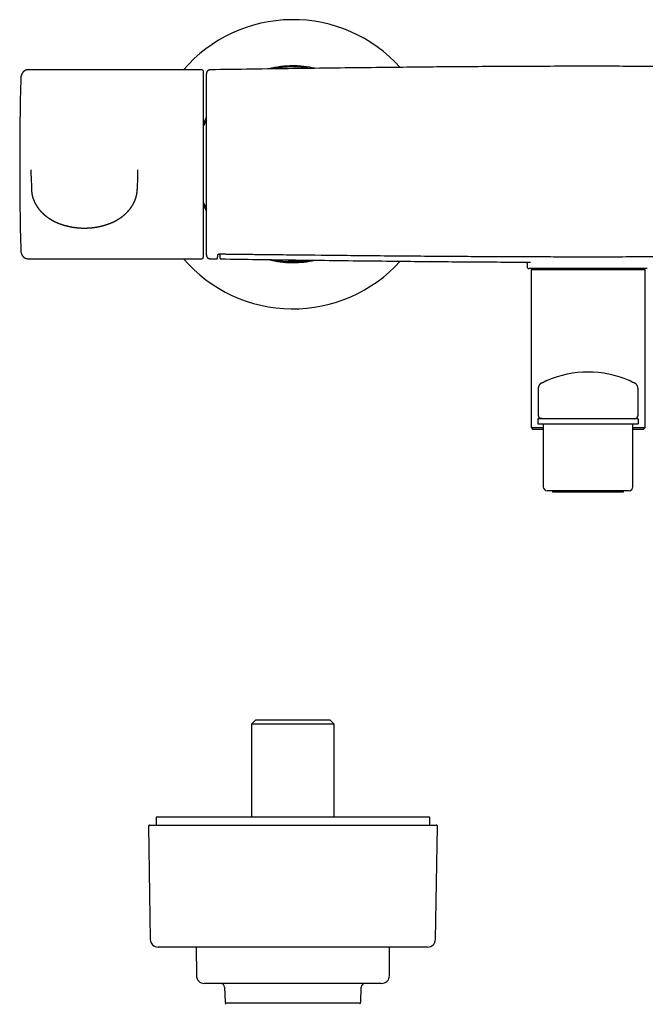
# Model space of a CAD drawing. Units: millimetres. Extents: x 8 to 1138, y 12 to 535.
# Drawn here: x 438 to 597, y 285 to 535 of the extents above; entities that cross this region are included whole.
import ezdxf

# ---------------------------------------------------------------- set-up
doc = ezdxf.new("R2010")
doc.units = ezdxf.units.MM

msp = doc.modelspace()

# ---------------------------------------------------------------- linework, layer by layer
at = {"color": 7, "linetype": 'Continuous', "lineweight": 30}
for p, q in [((504.72, 522.96), (504.38, 522.92)), ((507.89, 523.11), (507.84, 523.11)), ((484.31, 522.12), (440.31, 522.12)), ((484.61, 521.82), (484.61, 474.42)), ((440.88, 494.66), (440.95, 492.14)), ((467.9, 492.14), (467.97, 494.66)), ((440.95, 492.14), (440.95, 492.14)), ((467.9, 492.14), (467.9, 492.14)), ((440.31, 474.12), (484.31, 474.12)), ((486.4, 474.13), (486.4, 474.13)), ((486.4, 474.11), (488.07, 474.08)), ((488.08, 474.11), (488.08, 474.11)), ((489.14, 474.07), (489.14, 474.07)), ((502.7, 473.58), (503.38, 473.47)), ((566.92, 472.69), (566.92, 472.12)), ((597.42, 471.62), (567.42, 471.62)), ((568.12, 471.52), (567.92, 471.32)), ((567.92, 471.32), (567.92, 431.22)), ((596.92, 471.32), (567.92, 471.32)), ((568.12, 471.52), (596.72, 471.52)), ((596.92, 471.32), (596.72, 471.52)), ((596.92, 431.22), (596.92, 471.32)), ((569.77, 441.24), (569.77, 434.22)), ((569.77, 441.24), (569.77, 441.24)), ((595.07, 441.24), (595.06, 441.24)), ((595.07, 441.24), (595.07, 434.22)), ((569.67, 433.47), (569.67, 432.17)), ((595.17, 433.47), (569.67, 433.47)), ((569.77, 434.22), (569.79, 434.22)), ((570.33, 433.54), (570.37, 433.53)), ((570.62, 433.49), (570.62, 433.47)), ((570.62, 433.49), (570.62, 433.47)), ((594.22, 433.47), (594.22, 433.49)), ((594.22, 433.47), (594.22, 433.49)), ((594.5, 433.53), (594.46, 433.53)), ((595.17, 433.47), (595.17, 432.17)), ((567.92, 431.22), (568.42, 430.72)), ((567.92, 431.22), (571.02, 431.22)), ((571.02, 430.72), (568.42, 430.72)), ((569.67, 432.17), (595.17, 432.17)), ((571.02, 432.17), (571.02, 416.17)), ((593.82, 416.17), (593.82, 432.17)), ((593.82, 431.22), (596.92, 431.22)), ((596.42, 430.72), (593.82, 430.72)), ((596.42, 430.72), (596.92, 431.22)), ((592.82, 415.17), (572.02, 415.17)), ((573.42, 415.17), (573.42, 414.92)), ((573.42, 414.92), (591.42, 414.92)), ((591.42, 414.92), (591.42, 415.17)), ((497.92, 356.87), (496.92, 355.87)), ((496.92, 355.87), (496.92, 332.2)), ((517.92, 355.87), (496.92, 355.87)), ((516.92, 356.87), (497.92, 356.87)), ((517.92, 355.87), (516.92, 356.87)), ((517.92, 332.2), (517.92, 355.87)), ((472.67, 332.2), (472.67, 330.2)), ((542.17, 332.2), (472.67, 332.2)), ((542.17, 330.2), (542.17, 332.2)), ((470.68, 329.9), (471.18, 301.17)), ((470.98, 330.2), (543.85, 330.2)), ((543.65, 301.17), (544.15, 329.9)), ((541.65, 299.2), (473.18, 299.2)), ((482.84, 299.2), (482.9, 291.96)), ((531.94, 291.96), (532, 299.2)), ((529.94, 289.97), (484.9, 289.97)), ((490.06, 289.01), (490.19, 285.26)), ((524.64, 285.26), (524.77, 289.01)), ((524.34, 284.97), (490.49, 284.97))]:
    msp.add_line(p, q, dxfattribs=at)
for centre, radius, start, end in [((507.42, 498.12), 36.74, 42.095, 139.2082), ((507.42, 498.12), 25, 77.1416, 104.3751), ((507.42, 498.12), 25, 90, 104.3174), ((507.42, 498.12), 25, 77.1869, 90), ((484.31, 521.82), 0.3, 0, 90), ((507.42, 498.12), 24.74, 79.8775, 101.6097), ((1337.99, 498.12), 900, 178.63125, 181.36875), ((507.42, 498.12), 25, 151.6503, 155.8055), ((507.42, 498.12), 25, 151.6678, 155.8277), ((507.42, 498.12), 24.74, 152.7807, 157.1731), ((507.42, 498.12), 24.74, 202.8269, 207.2248), ((507.42, 498.12), 25, 204.1723, 208.3342), ((507.42, 498.12), 25, 204.1945, 208.349), ((507.42, 498.12), 36.74, 220.7918, 317.906), ((484.31, 474.42), 0.3, 270, 0), ((507.42, 498.12), 25, 255.6379, 270), ((507.42, 498.12), 25, 255.6756, 282.8268), ((507.42, 498.12), 24.74, 258.3806, 280.0994), ((507.42, 498.12), 25, 270, 282.849), ((507.42, 498.12), 24.53, 275.3059, 276.717), ((567.42, 472.12), 0.5, 180, 270), ((582.42, 418.92), 26.4, 66.7803, 113.2209), ((570.47, 434.22), 0.7, 180, 253.7963), ((594.37, 434.22), 0.7, 286.2779, 0), ((572.02, 416.17), 1, 180, 270), ((592.82, 416.17), 1, 270, 0), ((470.98, 329.9), 0.3, 90, 181), ((543.85, 329.9), 0.3, 359, 90), ((473.18, 301.2), 2, 181, 270), ((541.65, 301.2), 2, 270, 359), ((484.9, 291.97), 2, 180.5, 270), ((529.94, 291.97), 2, 270, 359.5), ((489.06, 288.97), 1, 2, 90), ((525.77, 288.97), 1, 90, 178), ((490.49, 285.27), 0.3, 182, 270), ((524.34, 285.27), 0.3, 270, 358), ((490.54, 284.67), 0.3, 90, 179.7), ((524.29, 284.67), 0.3, 0.3, 90)]:
    msp.add_arc(centre, radius, start, end, dxfattribs=at)
for points, knots in [([(678.43, 522.13), (675.44, 522.17), (669.47, 522.26), (660.51, 522.38), (651.55, 522.5), (642.59, 522.61), (633.63, 522.71), (625.3, 522.8), (617.62, 522.86), (610.58, 522.92), (603.54, 522.96), (596.5, 522.99), (589.46, 523.01), (582.2, 523.02), (574.74, 523.01), (567.06, 522.99), (559.37, 522.95), (551.69, 522.9), (544.01, 522.84), (536.33, 522.76), (527.69, 522.67), (518.09, 522.56), (507.53, 522.42), (496.97, 522.28), (489.92, 522.18), (486.4, 522.13)], [0, 0, 0, 0, 0.046669, 0.093337, 0.140006, 0.186673, 0.233341, 0.280007, 0.316674, 0.35334, 0.390005, 0.42667, 0.463335, 0.5, 0.539998, 0.579996, 0.619995, 0.659993, 0.699993, 0.739992, 0.779993, 0.834994, 0.889995, 0.944998, 1, 1, 1, 1]), ([(440.31, 522.12), (440.26, 522.12), (440.16, 522.12), (440.01, 522.11), (439.88, 522.1), (439.75, 522.08), (439.64, 522.06), (439.54, 522.03), (439.44, 521.99), (439.37, 521.96), (439.3, 521.92), (439.24, 521.89), (439.19, 521.86), (439.15, 521.83), (439.12, 521.8), (439.09, 521.78), (439.05, 521.76), (439.01, 521.72), (438.95, 521.67), (438.9, 521.61), (438.85, 521.56), (438.81, 521.51), (438.76, 521.45), (438.71, 521.38), (438.66, 521.3), (438.6, 521.21), (438.55, 521.1), (438.49, 520.99), (438.44, 520.85), (438.39, 520.71), (438.34, 520.55), (438.31, 520.38), (438.28, 520.2), (438.26, 520.02), (438.25, 519.82), (438.25, 519.69), (438.24, 519.62)], [0, 0, 0, 0, 0.0422187, 0.0816718, 0.1183622, 0.1523453, 0.1836938, 0.2124659, 0.2386885, 0.2623549, 0.2834314, 0.3018671, 0.3166399, 0.3290142, 0.3399723, 0.3508987, 0.3618007, 0.3726776, 0.398206, 0.423564, 0.4380589, 0.4548791, 0.4747425, 0.4976999, 0.5237929, 0.5530459, 0.5854556, 0.620981, 0.6595349, 0.7009803, 0.7451332, 0.7917771, 0.8406918, 0.8917005, 0.9447434, 1, 1, 1, 1]), ([(486.4, 522.13), (486.37, 522.13), (486.3, 522.13), (486.2, 522.11), (486.11, 522.09), (486.03, 522.05), (485.95, 522.02), (485.88, 521.98), (485.82, 521.94), (485.77, 521.89), (485.72, 521.85), (485.67, 521.8), (485.63, 521.74), (485.58, 521.68), (485.54, 521.61), (485.5, 521.53), (485.47, 521.46), (485.45, 521.4), (485.44, 521.36), (485.44, 521.34), (485.44, 521.33), (485.44, 521.33), (485.44, 521.32), (485.43, 521.31), (485.43, 521.3), (485.43, 521.28), (485.43, 521.27), (485.43, 521.25), (485.42, 521.23), (485.42, 521.21), (485.42, 521.18), (485.42, 521.16), (485.42, 521.14), (485.42, 521.12), (485.42, 521.12)], [0, 0, 0, 0, 0.048709, 0.095696, 0.140461, 0.182571, 0.221665, 0.257453, 0.295735, 0.328698, 0.358723, 0.389336, 0.420499, 0.460109, 0.500308, 0.540546, 0.577833, 0.611603, 0.627196, 0.634674, 0.638335, 0.64017, 0.642249, 0.647849, 0.660965, 0.680294, 0.702839, 0.730478, 0.763222, 0.809249, 0.862603, 0.923256, 0.991182, 1, 1, 1, 1]), ([(485.42, 475.12), (485.42, 475.12), (485.42, 475.13), (485.42, 475.15), (485.42, 475.2), (485.42, 475.25), (485.42, 475.32), (485.42, 475.4), (485.42, 475.49), (485.42, 475.59), (485.42, 475.71), (485.42, 475.85), (485.42, 475.99), (485.42, 476.15), (485.42, 476.32), (485.42, 476.5), (485.42, 476.7), (485.42, 476.9), (485.42, 477.12), (485.42, 477.35), (485.42, 477.59), (485.42, 477.85), (485.42, 478.12), (485.42, 478.4), (485.42, 478.68), (485.42, 478.99), (485.42, 479.3), (485.42, 479.62), (485.42, 479.95), (485.42, 480.3), (485.42, 480.65), (485.42, 481.01), (485.42, 481.4), (485.42, 481.81), (485.42, 482.24), (485.42, 482.69), (485.42, 483.15), (485.42, 483.6), (485.42, 484.05), (485.42, 484.49), (485.42, 484.94), (485.42, 485.39), (485.42, 485.86), (485.42, 486.32), (485.42, 486.79), (485.42, 487.27), (485.42, 487.75), (485.42, 488.24), (485.42, 488.75), (485.42, 489.25), (485.42, 489.77), (485.42, 490.28), (485.42, 490.81), (485.42, 491.33), (485.42, 491.86), (485.42, 492.4), (485.42, 492.93), (485.42, 493.47), (485.42, 494.01), (485.42, 494.56), (485.42, 495.12), (485.42, 495.71), (485.42, 496.31), (485.42, 496.92), (485.42, 497.53), (485.42, 498.12), (485.42, 498.69), (485.42, 499.24), (485.42, 499.79), (485.42, 500.34), (485.42, 500.89), (485.42, 501.43), (485.42, 501.96), (485.42, 502.49), (485.42, 503.03), (485.42, 503.56), (485.42, 504.1), (485.42, 504.63), (485.42, 505.16), (485.42, 505.68), (485.42, 506.2), (485.42, 506.72), (485.42, 507.23), (485.42, 507.73), (485.42, 508.23), (485.42, 508.73), (485.42, 509.21), (485.42, 509.7), (485.42, 510.19), (485.42, 510.68), (485.42, 511.19), (485.42, 511.69), (485.42, 512.17), (485.42, 512.64), (485.42, 513.07), (485.42, 513.49), (485.42, 513.89), (485.42, 514.29), (485.42, 514.67), (485.42, 515.05), (485.42, 515.41), (485.42, 515.76), (485.42, 516.1), (485.42, 516.44), (485.42, 516.77), (485.42, 517.09), (485.42, 517.39), (485.42, 517.69), (485.42, 517.97), (485.42, 518.25), (485.42, 518.51), (485.42, 518.76), (485.42, 519), (485.42, 519.23), (485.42, 519.44), (485.42, 519.64), (485.42, 519.84), (485.42, 520.03), (485.42, 520.21), (485.42, 520.37), (485.42, 520.52), (485.42, 520.65), (485.42, 520.77), (485.42, 520.87), (485.42, 520.96), (485.42, 521.02), (485.42, 521.07), (485.42, 521.11), (485.42, 521.12), (485.42, 521.12)], [0, 0, 0, 0, 0.004722, 0.01276, 0.020806, 0.028396, 0.035983, 0.043566, 0.051138, 0.058695, 0.066475, 0.074251, 0.082024, 0.089795, 0.097564, 0.105192, 0.11282, 0.120446, 0.128071, 0.135852, 0.143632, 0.151412, 0.159191, 0.16697, 0.174749, 0.182528, 0.190306, 0.198085, 0.205864, 0.213643, 0.221423, 0.229203, 0.236984, 0.245544, 0.254106, 0.262671, 0.271239, 0.27981, 0.287587, 0.295361, 0.303133, 0.310903, 0.318673, 0.326303, 0.333933, 0.341562, 0.349191, 0.356976, 0.36476, 0.372544, 0.380328, 0.388112, 0.395895, 0.403678, 0.411461, 0.419243, 0.427025, 0.434807, 0.442588, 0.450369, 0.45815, 0.466709, 0.475269, 0.48383, 0.492392, 0.500957, 0.508727, 0.516495, 0.524261, 0.532028, 0.539794, 0.547421, 0.555048, 0.562676, 0.570303, 0.578087, 0.585871, 0.593655, 0.60144, 0.609224, 0.617009, 0.624793, 0.632576, 0.640359, 0.648142, 0.655924, 0.663705, 0.671485, 0.679265, 0.687822, 0.696378, 0.704934, 0.713491, 0.722048, 0.729811, 0.737573, 0.745336, 0.753099, 0.760863, 0.768489, 0.776116, 0.783744, 0.791373, 0.799158, 0.806945, 0.814731, 0.822519, 0.830306, 0.838094, 0.845881, 0.853668, 0.861454, 0.86924, 0.877024, 0.884807, 0.892589, 0.90037, 0.908927, 0.917483, 0.926039, 0.934593, 0.943147, 0.95183, 0.960499, 0.969162, 0.977824, 0.986491, 0.99331, 1, 1, 1, 1]), ([(485.14, 509.46), (485.14, 509.46), (485.12, 509.41), (485.08, 509.33), (485.04, 509.25), (485.02, 509.22)], [0, 0, 0, 0, 0.006973, 0.596589, 1, 1, 1, 1]), ([(440.79, 496.73), (440.79, 496.73), (440.79, 496.73), (440.79, 496.73), (440.79, 496.73), (440.79, 496.72), (440.8, 496.72), (440.8, 496.71), (440.8, 496.7), (440.8, 496.7), (440.8, 496.69), (440.8, 496.68), (440.8, 496.68), (440.8, 496.67), (440.8, 496.65), (440.8, 496.65), (440.8, 496.64), (440.8, 496.63), (440.8, 496.62), (440.8, 496.61), (440.8, 496.59), (440.81, 496.58), (440.81, 496.56), (440.81, 496.55), (440.81, 496.54), (440.81, 496.53), (440.81, 496.51), (440.81, 496.5), (440.81, 496.48), (440.81, 496.46), (440.81, 496.45), (440.81, 496.43), (440.81, 496.41), (440.82, 496.4), (440.82, 496.38), (440.82, 496.35), (440.82, 496.31), (440.82, 496.27), (440.82, 496.22), (440.83, 496.18), (440.83, 496.13), (440.83, 496.07), (440.83, 496.02), (440.83, 495.97), (440.84, 495.92), (440.84, 495.87), (440.84, 495.83), (440.84, 495.8), (440.84, 495.77), (440.84, 495.75), (440.84, 495.73), (440.84, 495.71), (440.84, 495.69), (440.85, 495.67), (440.85, 495.65), (440.85, 495.62), (440.85, 495.59), (440.85, 495.55), (440.85, 495.5), (440.85, 495.45), (440.85, 495.39), (440.86, 495.32), (440.86, 495.23), (440.86, 495.14), (440.87, 495.03), (440.87, 494.92), (440.87, 494.79), (440.87, 494.7), (440.88, 494.66)], [0, 0, 0, 0, 0.002137, 0.020391, 0.037526, 0.054817, 0.070333, 0.083984, 0.096773, 0.103277, 0.110616, 0.119471, 0.129844, 0.141725, 0.153261, 0.163135, 0.171343, 0.17872, 0.187614, 0.198167, 0.210216, 0.223207, 0.233903, 0.242299, 0.249977, 0.258891, 0.269587, 0.281995, 0.294074, 0.304895, 0.314455, 0.322755, 0.332534, 0.343135, 0.355061, 0.368313, 0.389484, 0.412306, 0.436432, 0.460702, 0.484172, 0.508188, 0.531298, 0.553499, 0.574741, 0.593922, 0.610589, 0.621921, 0.631702, 0.639933, 0.646612, 0.652144, 0.659157, 0.666677, 0.675619, 0.685984, 0.697972, 0.711941, 0.727904, 0.745864, 0.765824, 0.791093, 0.818991, 0.849556, 0.882841, 0.918912, 0.957919, 1, 1, 1, 1]), ([(467.97, 494.66), (467.97, 494.7), (467.98, 494.79), (467.98, 494.91), (467.98, 495.02), (467.98, 495.13), (467.99, 495.22), (467.99, 495.3), (467.99, 495.38), (467.99, 495.45), (468, 495.52), (468, 495.57), (468, 495.62), (468, 495.65), (468, 495.68), (468, 495.71), (468, 495.72), (468, 495.74), (468.01, 495.77), (468.01, 495.79), (468.01, 495.82), (468.01, 495.86), (468.01, 495.9), (468.01, 495.95), (468.01, 496), (468.02, 496.04), (468.02, 496.09), (468.02, 496.14), (468.02, 496.19), (468.02, 496.24), (468.03, 496.28), (468.03, 496.32), (468.03, 496.36), (468.03, 496.39), (468.03, 496.41), (468.03, 496.43), (468.03, 496.45), (468.04, 496.47), (468.04, 496.5), (468.04, 496.52), (468.04, 496.53), (468.04, 496.55), (468.04, 496.56), (468.04, 496.57), (468.04, 496.58), (468.04, 496.6), (468.04, 496.61), (468.05, 496.62), (468.05, 496.63), (468.05, 496.64), (468.05, 496.65), (468.05, 496.66), (468.05, 496.67), (468.05, 496.68), (468.05, 496.69), (468.05, 496.7), (468.05, 496.7), (468.05, 496.71), (468.05, 496.71), (468.05, 496.72), (468.05, 496.73), (468.05, 496.73), (468.05, 496.73), (468.05, 496.73), (468.05, 496.73)], [0, 0, 0, 0, 0.040855, 0.078816, 0.114008, 0.146571, 0.17657, 0.204053, 0.229061, 0.255121, 0.277836, 0.297216, 0.31327, 0.326535, 0.337421, 0.345637, 0.351752, 0.358375, 0.366734, 0.376828, 0.388657, 0.402222, 0.419149, 0.438073, 0.458008, 0.478704, 0.500161, 0.522787, 0.546196, 0.570334, 0.593821, 0.616032, 0.636353, 0.654031, 0.665844, 0.676444, 0.689081, 0.704537, 0.718657, 0.732992, 0.744911, 0.75437, 0.761238, 0.769829, 0.780376, 0.792877, 0.805625, 0.81642, 0.824804, 0.832395, 0.841612, 0.852573, 0.86496, 0.879126, 0.890703, 0.899805, 0.908404, 0.917239, 0.926469, 0.936571, 0.953458, 0.972094, 0.992411, 1, 1, 1, 1]), ([(440.95, 492.14), (440.95, 492.12), (440.95, 492.08), (440.95, 492.02), (440.95, 491.98), (440.96, 491.95), (440.96, 491.92), (440.96, 491.9), (440.96, 491.85), (440.96, 491.79), (440.97, 491.71), (440.97, 491.65), (440.97, 491.6), (440.98, 491.56), (440.98, 491.51), (440.98, 491.47), (440.99, 491.41), (440.99, 491.35), (441, 491.28), (441.01, 491.22), (441.01, 491.16), (441.02, 491.09), (441.03, 491.03), (441.04, 490.96), (441.05, 490.84), (441.08, 490.67), (441.12, 490.44), (441.17, 490.21), (441.22, 489.98), (441.28, 489.76), (441.35, 489.55), (441.4, 489.38), (441.45, 489.26), (441.47, 489.19), (441.5, 489.12), (441.52, 489.06), (441.54, 489.01), (441.56, 488.96), (441.58, 488.91), (441.62, 488.83), (441.66, 488.72), (441.72, 488.59), (441.78, 488.47), (441.84, 488.35), (441.9, 488.23), (441.96, 488.11), (442.02, 488), (442.06, 487.93), (442.1, 487.87), (442.13, 487.81), (442.16, 487.76), (442.19, 487.71), (442.22, 487.66), (442.24, 487.62), (442.27, 487.57), (442.31, 487.52), (442.34, 487.46), (442.38, 487.41), (442.42, 487.35), (442.46, 487.29), (442.49, 487.24), (442.53, 487.18), (442.56, 487.14), (442.59, 487.09), (442.62, 487.05), (442.65, 487.01), (442.69, 486.96), (442.73, 486.9), (442.78, 486.85), (442.81, 486.8), (442.84, 486.76), (442.87, 486.73), (442.89, 486.7), (442.92, 486.66), (442.95, 486.62), (443.01, 486.56), (443.08, 486.47), (443.15, 486.38), (443.21, 486.31), (443.26, 486.26), (443.3, 486.21), (443.35, 486.16), (443.4, 486.1), (443.46, 486.04), (443.51, 485.99), (443.55, 485.94), (443.59, 485.91), (443.62, 485.87), (443.65, 485.84), (443.68, 485.82), (443.7, 485.79), (443.73, 485.77), (443.75, 485.74), (443.79, 485.71), (443.82, 485.68), (443.86, 485.64), (443.9, 485.61), (443.94, 485.56), (443.99, 485.52), (444.04, 485.47), (444.08, 485.44), (444.12, 485.41), (444.15, 485.38), (444.19, 485.34), (444.23, 485.31), (444.28, 485.26), (444.33, 485.22), (444.39, 485.17), (444.44, 485.13), (444.49, 485.09), (444.52, 485.06), (444.55, 485.04), (444.57, 485.02), (444.6, 485), (444.63, 484.97), (444.68, 484.94), (444.72, 484.9), (444.77, 484.86), (444.83, 484.82), (444.88, 484.78), (444.93, 484.74), (444.97, 484.72), (445, 484.69), (445.04, 484.67), (445.08, 484.64), (445.14, 484.6), (445.2, 484.55), (445.26, 484.51), (445.33, 484.47), (445.38, 484.43), (445.44, 484.39), (445.49, 484.36), (445.54, 484.33), (445.59, 484.29), (445.64, 484.26), (445.71, 484.22), (445.77, 484.18), (445.84, 484.13), (445.92, 484.09), (445.99, 484.05), (446.06, 484.01), (446.13, 483.96), (446.2, 483.93), (446.26, 483.89), (446.32, 483.86), (446.38, 483.82), (446.45, 483.79), (446.52, 483.75), (446.6, 483.71), (446.69, 483.66), (446.81, 483.6), (446.95, 483.53), (447.07, 483.47), (447.17, 483.43), (447.23, 483.4), (447.29, 483.37), (447.33, 483.35), (447.37, 483.34), (447.39, 483.33), (447.41, 483.32), (447.43, 483.31), (447.45, 483.3), (447.48, 483.29), (447.52, 483.27), (447.56, 483.25), (447.62, 483.23), (447.68, 483.2), (447.79, 483.16), (447.94, 483.1), (448.12, 483.03), (448.26, 482.97), (448.37, 482.93), (448.49, 482.89), (448.62, 482.85), (448.76, 482.8), (448.91, 482.75), (449.06, 482.7), (449.22, 482.65), (449.4, 482.6), (449.58, 482.55), (449.76, 482.5), (449.94, 482.46), (450.1, 482.42), (450.27, 482.38), (450.43, 482.34), (450.61, 482.3), (450.8, 482.26), (450.99, 482.23), (451.17, 482.19), (451.31, 482.17), (451.42, 482.15), (451.49, 482.14), (451.56, 482.13), (451.61, 482.12), (451.66, 482.11), (451.7, 482.11), (451.73, 482.1), (451.75, 482.1), (451.78, 482.1), (451.82, 482.09), (451.88, 482.08), (451.96, 482.07), (452.05, 482.06), (452.16, 482.05), (452.29, 482.03), (452.42, 482.02), (452.55, 482), (452.71, 481.99), (452.89, 481.97), (453.1, 481.96), (453.32, 481.94), (453.55, 481.93), (453.79, 481.92), (454.04, 481.92), (454.29, 481.91), (454.52, 481.91), (454.75, 481.91), (454.98, 481.92), (455.22, 481.93), (455.44, 481.94), (455.63, 481.95), (455.8, 481.96), (455.96, 481.97), (456.11, 481.99), (456.25, 482), (456.38, 482.01), (456.51, 482.03), (456.63, 482.04), (456.73, 482.05), (456.81, 482.06), (456.88, 482.07), (456.93, 482.08), (456.97, 482.08), (457, 482.09), (457.02, 482.09), (457.03, 482.09), (457.05, 482.09), (457.07, 482.1), (457.1, 482.1), (457.14, 482.11), (457.21, 482.12), (457.3, 482.13), (457.42, 482.15), (457.56, 482.17), (457.71, 482.2), (457.87, 482.23), (458.03, 482.26), (458.2, 482.29), (458.36, 482.33), (458.53, 482.36), (458.7, 482.4), (458.87, 482.45), (459.04, 482.49), (459.2, 482.53), (459.35, 482.57), (459.52, 482.62), (459.71, 482.68), (459.94, 482.75), (460.17, 482.83), (460.38, 482.9), (460.55, 482.96), (460.68, 483.01), (460.82, 483.06), (460.94, 483.11), (461.05, 483.15), (461.15, 483.19), (461.23, 483.23), (461.29, 483.26), (461.35, 483.28), (461.4, 483.3), (461.45, 483.32), (461.49, 483.34), (461.53, 483.36), (461.59, 483.39), (461.65, 483.41), (461.72, 483.45), (461.8, 483.49), (461.89, 483.53), (461.99, 483.58), (462.1, 483.63), (462.21, 483.69), (462.3, 483.73), (462.36, 483.77), (462.41, 483.8), (462.45, 483.82), (462.47, 483.83), (462.5, 483.84), (462.52, 483.85), (462.55, 483.87), (462.59, 483.89), (462.63, 483.91), (462.69, 483.95), (462.76, 483.99), (462.84, 484.04), (462.92, 484.08), (462.99, 484.13), (463.06, 484.17), (463.12, 484.21), (463.17, 484.24), (463.21, 484.26), (463.24, 484.28), (463.26, 484.3), (463.28, 484.31), (463.3, 484.32), (463.34, 484.35), (463.39, 484.38), (463.44, 484.41), (463.49, 484.45), (463.54, 484.48), (463.58, 484.51), (463.62, 484.54), (463.67, 484.57), (463.7, 484.59), (463.73, 484.61), (463.77, 484.64), (463.8, 484.66), (463.83, 484.69), (463.88, 484.72), (463.94, 484.76), (463.99, 484.8), (464.05, 484.85), (464.1, 484.89), (464.15, 484.93), (464.21, 484.97), (464.27, 485.02), (464.33, 485.07), (464.4, 485.12), (464.48, 485.19), (464.57, 485.27), (464.66, 485.35), (464.75, 485.43), (464.84, 485.51), (464.93, 485.59), (465.01, 485.66), (465.07, 485.72), (465.13, 485.78), (465.19, 485.84), (465.26, 485.91), (465.32, 485.97), (465.37, 486.03), (465.41, 486.06), (465.43, 486.09), (465.45, 486.11), (465.47, 486.13), (465.49, 486.15), (465.52, 486.18), (465.55, 486.22), (465.58, 486.26), (465.62, 486.3), (465.65, 486.34), (465.68, 486.37), (465.71, 486.4), (465.74, 486.44), (465.79, 486.49), (465.85, 486.56), (465.91, 486.64), (465.97, 486.71), (466.03, 486.79), (466.08, 486.86), (466.12, 486.92), (466.17, 486.97), (466.21, 487.03), (466.26, 487.1), (466.3, 487.17), (466.35, 487.23), (466.39, 487.28), (466.41, 487.33), (466.44, 487.36), (466.45, 487.39), (466.47, 487.41), (466.49, 487.44), (466.51, 487.47), (466.54, 487.52), (466.58, 487.58), (466.61, 487.64), (466.65, 487.69), (466.68, 487.75), (466.71, 487.8), (466.74, 487.85), (466.77, 487.9), (466.79, 487.94), (466.82, 487.99), (466.85, 488.05), (466.88, 488.1), (466.91, 488.15), (466.94, 488.2), (466.96, 488.25), (466.98, 488.3), (467.01, 488.36), (467.05, 488.42), (467.08, 488.5), (467.11, 488.57), (467.15, 488.64), (467.17, 488.69), (467.19, 488.75), (467.22, 488.8), (467.24, 488.86), (467.27, 488.92), (467.3, 488.99), (467.32, 489.06), (467.35, 489.13), (467.38, 489.2), (467.4, 489.27), (467.43, 489.33), (467.45, 489.39), (467.47, 489.46), (467.49, 489.52), (467.51, 489.59), (467.53, 489.65), (467.55, 489.72), (467.57, 489.78), (467.59, 489.84), (467.6, 489.88), (467.61, 489.92), (467.62, 489.96), (467.63, 490), (467.64, 490.05), (467.65, 490.1), (467.66, 490.14), (467.68, 490.19), (467.69, 490.24), (467.69, 490.28), (467.7, 490.33), (467.71, 490.37), (467.72, 490.41), (467.73, 490.46), (467.74, 490.5), (467.75, 490.56), (467.76, 490.64), (467.78, 490.72), (467.79, 490.79), (467.8, 490.86), (467.81, 490.92), (467.81, 490.99), (467.82, 491.06), (467.83, 491.13), (467.84, 491.22), (467.85, 491.31), (467.86, 491.39), (467.86, 491.47), (467.87, 491.54), (467.87, 491.6), (467.88, 491.65), (467.88, 491.71), (467.88, 491.77), (467.88, 491.81), (467.89, 491.84), (467.89, 491.87), (467.89, 491.89), (467.89, 491.92), (467.89, 491.96), (467.89, 492.01), (467.9, 492.07), (467.9, 492.12), (467.9, 492.14)], [0, 0, 0, 0, 0.002035, 0.003695, 0.00498, 0.00589, 0.006596, 0.00735, 0.008153, 0.010569, 0.013177, 0.014674, 0.016083, 0.017347, 0.018583, 0.020015, 0.021578, 0.023558, 0.025411, 0.027191, 0.028922, 0.030737, 0.032833, 0.034871, 0.036707, 0.043546, 0.049829, 0.056441, 0.063179, 0.069762, 0.075989, 0.08224, 0.084452, 0.086789, 0.088996, 0.090982, 0.092362, 0.093772, 0.095273, 0.096975, 0.101475, 0.105548, 0.108928, 0.112876, 0.116849, 0.120888, 0.124963, 0.126778, 0.128696, 0.13065, 0.132467, 0.134123, 0.135556, 0.136832, 0.138462, 0.14031, 0.142164, 0.144096, 0.146236, 0.148121, 0.14997, 0.151778, 0.153511, 0.154989, 0.15619, 0.157684, 0.159478, 0.161526, 0.163816, 0.165392, 0.166656, 0.16765, 0.168757, 0.170131, 0.17167, 0.17321, 0.177283, 0.181114, 0.182988, 0.18487, 0.186768, 0.188707, 0.190769, 0.193129, 0.195456, 0.197006, 0.198465, 0.199808, 0.200986, 0.201996, 0.20284, 0.203708, 0.204751, 0.20603, 0.207431, 0.208878, 0.210372, 0.211912, 0.214039, 0.215932, 0.21743, 0.218535, 0.219609, 0.220986, 0.222632, 0.224489, 0.226333, 0.228346, 0.230375, 0.232046, 0.233341, 0.234096, 0.23485, 0.235815, 0.236988, 0.238294, 0.240023, 0.241823, 0.243694, 0.245618, 0.247299, 0.248629, 0.24961, 0.250535, 0.251924, 0.253825, 0.256093, 0.258234, 0.260211, 0.262023, 0.263834, 0.265485, 0.266977, 0.268504, 0.270254, 0.272227, 0.274394, 0.276602, 0.278824, 0.281062, 0.283275, 0.285456, 0.287429, 0.289176, 0.291115, 0.29298, 0.294932, 0.297082, 0.299478, 0.302121, 0.304951, 0.309439, 0.31408, 0.315945, 0.317787, 0.319363, 0.320637, 0.321547, 0.322199, 0.322645, 0.323172, 0.323822, 0.324595, 0.325491, 0.326922, 0.328567, 0.330239, 0.33189, 0.33761, 0.343056, 0.346169, 0.349185, 0.35223, 0.35563, 0.359402, 0.363546, 0.367443, 0.371619, 0.376075, 0.380809, 0.385823, 0.389957, 0.394263, 0.398567, 0.402681, 0.406605, 0.411851, 0.416715, 0.421195, 0.425294, 0.4272, 0.429009, 0.430634, 0.432008, 0.433184, 0.434083, 0.434703, 0.435259, 0.435954, 0.436786, 0.438372, 0.440298, 0.442564, 0.445352, 0.448348, 0.451512, 0.454845, 0.458346, 0.463056, 0.46804, 0.473297, 0.478829, 0.484634, 0.490713, 0.497066, 0.502292, 0.50769, 0.51326, 0.519001, 0.524836, 0.529181, 0.533267, 0.537095, 0.540664, 0.543975, 0.547423, 0.550537, 0.553317, 0.555763, 0.557875, 0.559379, 0.560652, 0.561692, 0.56232, 0.562818, 0.563185, 0.563422, 0.563811, 0.564583, 0.565728, 0.567061, 0.569678, 0.572646, 0.575965, 0.579635, 0.583657, 0.587897, 0.59208, 0.596147, 0.600096, 0.604644, 0.609026, 0.613242, 0.617292, 0.621175, 0.625019, 0.630565, 0.636448, 0.642667, 0.649224, 0.652793, 0.656456, 0.66015, 0.663562, 0.666644, 0.669398, 0.671497, 0.673353, 0.674968, 0.676341, 0.67754, 0.678673, 0.679929, 0.681393, 0.683157, 0.685221, 0.687572, 0.690115, 0.692832, 0.696314, 0.700047, 0.702103, 0.704095, 0.705738, 0.706637, 0.707376, 0.707955, 0.708604, 0.709484, 0.710595, 0.711926, 0.713292, 0.715974, 0.718513, 0.720907, 0.723158, 0.72526, 0.727114, 0.728685, 0.730081, 0.731135, 0.731479, 0.732007, 0.732767, 0.733761, 0.735549, 0.737327, 0.738958, 0.740443, 0.74178, 0.743272, 0.744556, 0.745741, 0.746838, 0.747848, 0.748791, 0.749923, 0.75156, 0.753515, 0.755482, 0.757389, 0.759236, 0.761008, 0.762686, 0.764851, 0.767096, 0.769512, 0.772021, 0.775693, 0.779064, 0.782196, 0.785646, 0.789271, 0.791886, 0.794289, 0.796507, 0.798901, 0.801508, 0.804171, 0.80681, 0.807698, 0.808487, 0.809179, 0.809945, 0.810925, 0.812118, 0.813493, 0.814786, 0.816536, 0.817943, 0.819067, 0.820045, 0.821519, 0.823523, 0.826108, 0.828878, 0.831728, 0.8344, 0.836927, 0.838934, 0.840932, 0.842929, 0.845209, 0.847686, 0.849945, 0.85197, 0.853162, 0.854241, 0.855208, 0.856063, 0.85687, 0.857855, 0.859716, 0.861613, 0.863589, 0.865519, 0.867489, 0.869252, 0.87082, 0.872269, 0.873802, 0.875391, 0.877123, 0.878892, 0.880696, 0.882371, 0.883782, 0.88507, 0.88707, 0.889283, 0.891656, 0.894086, 0.896103, 0.897915, 0.899561, 0.901138, 0.902919, 0.904875, 0.906966, 0.909055, 0.911385, 0.913616, 0.915663, 0.917528, 0.919346, 0.921229, 0.923371, 0.9252, 0.927125, 0.929156, 0.931279, 0.932725, 0.933917, 0.935035, 0.936163, 0.937551, 0.938913, 0.940284, 0.941668, 0.943003, 0.944347, 0.945485, 0.946851, 0.948266, 0.949459, 0.950581, 0.951811, 0.953135, 0.955953, 0.95826, 0.960233, 0.962189, 0.964103, 0.966045, 0.967924, 0.969991, 0.972716, 0.975382, 0.977873, 0.980159, 0.982148, 0.98378, 0.98541, 0.987138, 0.989115, 0.990046, 0.990925, 0.991753, 0.992529, 0.993377, 0.994535, 0.996025, 0.997846, 1, 1, 1, 1]), ([(438.24, 476.62), (438.25, 476.55), (438.25, 476.43), (438.26, 476.24), (438.28, 476.06), (438.3, 475.89), (438.33, 475.73), (438.37, 475.58), (438.42, 475.44), (438.46, 475.32), (438.51, 475.2), (438.56, 475.1), (438.61, 475.01), (438.66, 474.93), (438.71, 474.86), (438.76, 474.79), (438.82, 474.72), (438.88, 474.65), (438.93, 474.6), (438.96, 474.56), (438.99, 474.54), (439.03, 474.51), (439.07, 474.47), (439.12, 474.43), (439.18, 474.39), (439.26, 474.34), (439.35, 474.29), (439.45, 474.25), (439.56, 474.2), (439.69, 474.17), (439.82, 474.14), (439.98, 474.13), (440.14, 474.12), (440.25, 474.12), (440.31, 474.12)], [0, 0, 0, 0, 0.052865, 0.10352, 0.152129, 0.19865, 0.242933, 0.284792, 0.324037, 0.360508, 0.39408, 0.424669, 0.452235, 0.477033, 0.500355, 0.522365, 0.549154, 0.573737, 0.596151, 0.60598, 0.615738, 0.627593, 0.641841, 0.658428, 0.680043, 0.704514, 0.731757, 0.761708, 0.794344, 0.82969, 0.867829, 0.908876, 0.952926, 1, 1, 1, 1]), ([(488.31, 475.11), (488.31, 475.12), (488.31, 475.12), (488.31, 475.13), (488.32, 475.13), (488.32, 475.13), (488.32, 475.13), (488.32, 475.14), (488.32, 475.14), (488.33, 475.15), (488.33, 475.16), (488.34, 475.17), (488.34, 475.17), (488.35, 475.18), (488.36, 475.19), (488.38, 475.2), (488.39, 475.22), (488.41, 475.23), (488.43, 475.24), (488.44, 475.25), (488.46, 475.26), (488.47, 475.26), (488.48, 475.27), (488.49, 475.27), (488.51, 475.28), (488.53, 475.29), (488.55, 475.3), (488.59, 475.31), (488.62, 475.32), (488.66, 475.33), (488.71, 475.34), (488.76, 475.34), (488.79, 475.34), (488.81, 475.34)], [0, 0, 0, 0, 0.048161, 0.08765, 0.118464, 0.141385, 0.165552, 0.202947, 0.244788, 0.284289, 0.323211, 0.356326, 0.382973, 0.411435, 0.447693, 0.489298, 0.533428, 0.573434, 0.609199, 0.640758, 0.66872, 0.683928, 0.697971, 0.712815, 0.734469, 0.763329, 0.792788, 0.826767, 0.864779, 0.895605, 0.928326, 0.963022, 1, 1, 1, 1]), ([(488.79, 475.34), (488.79, 475.32), (488.8, 475.28), (488.8, 475.22), (488.8, 475.17), (488.81, 475.11), (488.81, 475.06), (488.81, 475.01), (488.81, 474.96), (488.82, 474.92), (488.82, 474.88), (488.82, 474.85), (488.82, 474.83), (488.82, 474.82), (488.82, 474.8), (488.83, 474.79), (488.83, 474.78), (488.83, 474.76), (488.83, 474.75), (488.83, 474.73), (488.83, 474.71), (488.83, 474.69), (488.83, 474.67), (488.84, 474.65), (488.84, 474.63), (488.84, 474.61), (488.84, 474.58), (488.84, 474.56), (488.85, 474.54), (488.85, 474.51), (488.85, 474.49), (488.85, 474.46), (488.85, 474.44), (488.86, 474.41), (488.86, 474.39), (488.86, 474.37), (488.86, 474.35), (488.87, 474.33), (488.87, 474.32)], [0, 0, 0, 0, 0.041406, 0.084411, 0.127415, 0.17042, 0.213008, 0.252116, 0.290198, 0.327252, 0.36328, 0.398281, 0.409046, 0.420084, 0.43191, 0.444527, 0.457934, 0.471871, 0.486571, 0.502035, 0.518261, 0.538573, 0.559967, 0.582442, 0.606, 0.63064, 0.656363, 0.683169, 0.711058, 0.74003, 0.770087, 0.801227, 0.833453, 0.864831, 0.897174, 0.930483, 0.964758, 1, 1, 1, 1]), ([(488.81, 475.34), (488.94, 475.34), (489.2, 475.34), (489.57, 475.33), (489.93, 475.33), (490.28, 475.32), (490.62, 475.32), (490.94, 475.32), (491.25, 475.31), (491.55, 475.31), (491.85, 475.31), (492.16, 475.3), (492.46, 475.3), (492.75, 475.3), (493.03, 475.29), (493.28, 475.29), (493.52, 475.29), (493.72, 475.28), (493.9, 475.28), (494.07, 475.28), (494.24, 475.28), (494.41, 475.28), (494.58, 475.27), (494.85, 475.27), (495.22, 475.27), (495.79, 475.26), (496.47, 475.25), (497.26, 475.24), (498.05, 475.23), (498.84, 475.23), (501.72, 475.19), (508.54, 475.12), (517.6, 475.02), (526.81, 474.93), (534.32, 474.86), (541.56, 474.8), (548.53, 474.75), (555.24, 474.71), (561.94, 474.68), (568.64, 474.65), (575.35, 474.64), (582.26, 474.63), (589.37, 474.64), (596.68, 474.65), (603.99, 474.68), (611.31, 474.72), (618.62, 474.77), (625.93, 474.82), (633.31, 474.88), (640.75, 474.95), (648.26, 475.03), (656.57, 475.12), (662.54, 475.19), (666.17, 475.23), (666.65, 475.23), (667.13, 475.24), (667.59, 475.24), (668.06, 475.25), (668.53, 475.25), (668.89, 475.26), (669.14, 475.26), (669.29, 475.26), (669.45, 475.26), (669.61, 475.27), (669.8, 475.27), (669.99, 475.27), (670.21, 475.27), (670.44, 475.28), (670.68, 475.28), (670.94, 475.28), (671.21, 475.29), (671.48, 475.29), (671.76, 475.29), (672.05, 475.3), (672.35, 475.3), (672.67, 475.3), (673, 475.31), (673.34, 475.31), (673.69, 475.31), (674.06, 475.32), (674.43, 475.32), (674.81, 475.33), (675.21, 475.33), (675.61, 475.34), (675.88, 475.34), (676.02, 475.34)], [0, 0, 0, 0, 0.002067, 0.004068, 0.006004, 0.007876, 0.009682, 0.011393, 0.013041, 0.014626, 0.016149, 0.01788, 0.019522, 0.021075, 0.022539, 0.023914, 0.025201, 0.026233, 0.027199, 0.028105, 0.028998, 0.029895, 0.030796, 0.0317, 0.034203, 0.036731, 0.04089, 0.045108, 0.049333, 0.053559, 0.057785, 0.095513, 0.162887, 0.20299, 0.243094, 0.283198, 0.319006, 0.354814, 0.390623, 0.426431, 0.46224, 0.498047, 0.53711, 0.576173, 0.615237, 0.654301, 0.693365, 0.732428, 0.77149, 0.811594, 0.851697, 0.8918, 0.944736, 0.947345, 0.949951, 0.952506, 0.954992, 0.957409, 0.959989, 0.962486, 0.963253, 0.964023, 0.964848, 0.965739, 0.966693, 0.967776, 0.968932, 0.97016, 0.971461, 0.972834, 0.97428, 0.975709, 0.977203, 0.978762, 0.980385, 0.982073, 0.983825, 0.985642, 0.987523, 0.989468, 0.991478, 0.993516, 0.995615, 0.997776, 1, 1, 1, 1]), ([(485.42, 475.12), (485.42, 475.11), (485.42, 475.1), (485.42, 475.08), (485.42, 475.06), (485.42, 475.05), (485.42, 475.03), (485.42, 475.02), (485.42, 475.01), (485.42, 475), (485.42, 474.99), (485.43, 474.98), (485.43, 474.98), (485.43, 474.98), (485.43, 474.97), (485.43, 474.97), (485.43, 474.96), (485.43, 474.95), (485.43, 474.93), (485.44, 474.88), (485.46, 474.82), (485.49, 474.74), (485.53, 474.65), (485.57, 474.58), (485.61, 474.52), (485.65, 474.47), (485.7, 474.41), (485.76, 474.35), (485.83, 474.3), (485.91, 474.24), (485.99, 474.2), (486.09, 474.16), (486.19, 474.13), (486.29, 474.11), (486.37, 474.11), (486.4, 474.11)], [0, 0, 0, 0, 0.047475, 0.101978, 0.150282, 0.192376, 0.228252, 0.257906, 0.278757, 0.294874, 0.306322, 0.310353, 0.313336, 0.314486, 0.315461, 0.31919, 0.322142, 0.327481, 0.337228, 0.355322, 0.389858, 0.434942, 0.480066, 0.525001, 0.551997, 0.582897, 0.619138, 0.660643, 0.707235, 0.749735, 0.795291, 0.843558, 0.894109, 0.946442, 1, 1, 1, 1]), ([(488.07, 474.09), (488.08, 474.09), (488.11, 474.09), (488.14, 474.1), (488.17, 474.12), (488.19, 474.13), (488.21, 474.15), (488.22, 474.16), (488.23, 474.17), (488.24, 474.18), (488.24, 474.19), (488.25, 474.2), (488.26, 474.21), (488.26, 474.23), (488.27, 474.25), (488.27, 474.26), (488.27, 474.27), (488.28, 474.29), (488.28, 474.31), (488.28, 474.34), (488.28, 474.37), (488.29, 474.39), (488.29, 474.41), (488.29, 474.43), (488.29, 474.46), (488.29, 474.48), (488.29, 474.51), (488.29, 474.55), (488.3, 474.59), (488.3, 474.63), (488.3, 474.68), (488.3, 474.73), (488.3, 474.79), (488.31, 474.86), (488.31, 474.94), (488.31, 475.02), (488.31, 475.08), (488.31, 475.11)], [0, 0, 0, 0, 0.009102, 0.017496, 0.025055, 0.031713, 0.039194, 0.045149, 0.049618, 0.057047, 0.064403, 0.071749, 0.079089, 0.102137, 0.122735, 0.143395, 0.180887, 0.219861, 0.268237, 0.318777, 0.371497, 0.396274, 0.421796, 0.449297, 0.47892, 0.510671, 0.543932, 0.579257, 0.616655, 0.656136, 0.698581, 0.743221, 0.790071, 0.83915, 0.890481, 0.944088, 1, 1, 1, 1]), ([(488.87, 474.32), (488.87, 474.32), (488.87, 474.3), (488.88, 474.28), (488.88, 474.26), (488.89, 474.24), (488.89, 474.23), (488.9, 474.21), (488.91, 474.2), (488.91, 474.19), (488.92, 474.18), (488.93, 474.17), (488.93, 474.17), (488.94, 474.16), (488.95, 474.15), (488.97, 474.13), (488.99, 474.11), (489.02, 474.1), (489.05, 474.08), (489.09, 474.07), (489.12, 474.07), (489.14, 474.07)], [0, 0, 0, 0, 0.134899, 0.256988, 0.366287, 0.462812, 0.546585, 0.617628, 0.675979, 0.71668, 0.747811, 0.769596, 0.777185, 0.785226, 0.8022, 0.826439, 0.858356, 0.88779, 0.921626, 0.959302, 1, 1, 1, 1]), ([(489.14, 474.07), (492.21, 474.03), (498.53, 473.94), (508.1, 473.81), (517.84, 473.68), (527.58, 473.57), (536.62, 473.47), (544.97, 473.39), (552.62, 473.33), (560.24, 473.28), (565.31, 473.26), (567.83, 473.25)], [0, 0, 0, 0, 0.1171363, 0.2409184, 0.3646994, 0.4884791, 0.612257, 0.7095098, 0.8067615, 0.9040121, 1, 1, 1, 1]), ([(504.39, 473.77), (504.39, 473.77), (504.39, 473.77), (504.4, 473.77), (504.41, 473.77), (504.41, 473.77)], [0, 0, 0, 0, 0.12019, 0.419517, 1, 1, 1, 1]), ([(506.25, 473.63), (506.29, 473.63), (506.36, 473.63), (506.47, 473.63), (506.6, 473.62), (506.73, 473.62), (506.88, 473.62), (507.03, 473.62), (507.19, 473.62), (507.35, 473.62), (507.51, 473.62), (507.68, 473.62), (507.84, 473.62), (507.99, 473.62), (508.14, 473.62), (508.28, 473.62), (508.44, 473.63), (508.53, 473.63), (508.59, 473.63)], [0, 0, 0, 0, 0.047678, 0.098888, 0.153601, 0.211806, 0.273505, 0.338716, 0.407467, 0.470561, 0.536487, 0.605571, 0.677873, 0.738049, 0.800316, 0.8647, 0.931242, 1, 1, 1, 1]), ([(508.61, 473.63), (508.67, 473.63), (508.81, 473.64), (509, 473.65), (509.19, 473.66), (509.37, 473.68), (509.53, 473.69), (509.64, 473.7), (509.69, 473.7)], [0, 0, 0, 0, 0.166501, 0.332894, 0.50002, 0.667529, 0.833905, 1, 1, 1, 1]), ([(510.29, 473.76), (510.31, 473.77), (510.36, 473.77), (510.4, 473.78), (510.42, 473.78)], [0, 0, 0, 0, 0.612479, 1, 1, 1, 1]), ([(566.72, 473.25), (566.72, 473.25), (566.73, 473.24), (566.74, 473.23), (566.75, 473.21), (566.76, 473.19), (566.77, 473.18), (566.78, 473.16), (566.8, 473.14), (566.81, 473.12), (566.82, 473.1), (566.84, 473.07), (566.85, 473.03), (566.87, 472.99), (566.88, 472.96), (566.89, 472.92), (566.9, 472.89), (566.9, 472.86), (566.91, 472.83), (566.91, 472.79), (566.92, 472.74), (566.92, 472.71), (566.92, 472.69)], [0, 0, 0, 0, 0.036139, 0.080124, 0.11823, 0.157831, 0.189136, 0.223096, 0.262892, 0.308495, 0.355161, 0.410452, 0.475217, 0.538693, 0.59648, 0.648632, 0.695203, 0.740822, 0.791994, 0.85239, 0.921807, 1, 1, 1, 1]), ([(570.63, 442.54), (570.67, 442.56), (570.74, 442.59), (570.89, 442.67), (571.06, 442.75), (571.22, 442.83), (571.34, 442.88), (571.38, 442.9)], [0, 0, 0, 0, 0.229582, 0.470563, 0.669589, 0.875006, 1, 1, 1, 1]), ([(572.01, 443.18), (572, 443.17), (571.97, 443.16), (571.94, 443.15), (571.91, 443.14), (571.88, 443.12), (571.85, 443.11), (571.82, 443.1), (571.77, 443.08), (571.73, 443.06), (571.67, 443.03), (571.62, 443.01), (571.55, 442.98), (571.49, 442.95), (571.41, 442.92), (571.37, 442.89), (571.34, 442.88)], [0, 0, 0, 0, 0.04285, 0.08314, 0.120934, 0.156506, 0.197647, 0.248336, 0.308597, 0.378451, 0.45792, 0.547022, 0.645773, 0.754183, 0.872258, 1, 1, 1, 1]), ([(593.49, 442.88), (593.47, 442.9), (593.41, 442.92), (593.32, 442.96), (593.23, 443), (593.15, 443.04), (593.07, 443.08), (592.98, 443.11), (592.91, 443.15), (592.85, 443.17), (592.83, 443.18)], [0, 0, 0, 0, 0.154042, 0.299838, 0.437377, 0.566653, 0.687627, 0.800142, 0.904237, 1, 1, 1, 1]), ([(593.44, 442.91), (593.49, 442.88), (593.61, 442.83), (593.77, 442.75), (593.95, 442.67), (594.1, 442.59), (594.17, 442.56), (594.21, 442.54)], [0, 0, 0, 0, 0.131636, 0.335513, 0.533039, 0.772188, 1, 1, 1, 1]), ([(570.63, 442.54), (570.61, 442.53), (570.58, 442.51), (570.53, 442.49), (570.51, 442.48), (570.49, 442.47), (570.48, 442.46), (570.47, 442.46), (570.45, 442.45), (570.44, 442.44), (570.43, 442.43), (570.41, 442.42), (570.4, 442.42), (570.38, 442.4), (570.36, 442.39), (570.32, 442.35), (570.25, 442.3), (570.17, 442.23), (570.1, 442.14), (570.02, 442.05), (569.96, 441.94), (569.9, 441.83), (569.86, 441.73), (569.83, 441.64), (569.81, 441.56), (569.8, 441.5), (569.79, 441.46), (569.78, 441.42), (569.78, 441.37), (569.77, 441.31), (569.77, 441.27), (569.77, 441.24)], [0, 0, 0, 0, 0.112056, 0.218582, 0.244373, 0.269836, 0.294974, 0.318377, 0.337601, 0.352836, 0.364588, 0.369494, 0.374026, 0.385375, 0.397405, 0.417671, 0.457948, 0.507612, 0.560393, 0.616032, 0.67202, 0.727315, 0.781713, 0.820576, 0.855907, 0.887702, 0.901813, 0.919495, 0.941845, 0.968737, 1, 1, 1, 1]), ([(595.06, 441.24), (595.06, 441.26), (595.06, 441.3), (595.06, 441.35), (595.06, 441.39), (595.05, 441.42), (595.05, 441.45), (595.04, 441.48), (595.04, 441.51), (595.03, 441.56), (595.01, 441.64), (594.97, 441.74), (594.93, 441.85), (594.88, 441.94), (594.82, 442.04), (594.76, 442.12), (594.69, 442.2), (594.62, 442.27), (594.56, 442.32), (594.51, 442.36), (594.46, 442.4), (594.43, 442.42), (594.41, 442.43), (594.4, 442.44), (594.39, 442.44), (594.38, 442.45), (594.37, 442.45), (594.36, 442.46), (594.35, 442.47), (594.34, 442.47), (594.33, 442.48), (594.31, 442.49), (594.3, 442.49), (594.29, 442.5), (594.27, 442.51), (594.25, 442.52), (594.24, 442.52), (594.23, 442.53), (594.22, 442.54), (594.21, 442.54), (594.2, 442.54)], [0, 0, 0, 0, 0.027107, 0.049265, 0.066324, 0.078967, 0.091453, 0.104434, 0.117913, 0.131892, 0.178561, 0.228305, 0.276072, 0.325657, 0.375008, 0.423786, 0.47185, 0.510657, 0.546833, 0.580327, 0.603333, 0.621941, 0.629436, 0.635914, 0.639391, 0.643382, 0.653482, 0.66881, 0.688749, 0.713461, 0.743029, 0.779258, 0.819514, 0.856649, 0.893823, 0.92566, 0.952171, 0.973371, 0.989291, 1, 1, 1, 1]), ([(569.78, 434.22), (569.78, 434.2), (569.78, 434.16), (569.79, 434.11), (569.8, 434.07), (569.81, 434.03), (569.82, 433.98), (569.85, 433.92), (569.89, 433.85), (569.93, 433.78), (569.99, 433.72), (570.05, 433.67), (570.11, 433.63), (570.16, 433.6), (570.21, 433.57), (570.24, 433.56), (570.27, 433.55), (570.28, 433.55), (570.29, 433.55), (570.29, 433.55), (570.31, 433.54), (570.32, 433.54), (570.33, 433.54), (570.34, 433.54), (570.35, 433.53), (570.37, 433.53), (570.4, 433.53), (570.42, 433.52), (570.44, 433.52), (570.46, 433.52), (570.47, 433.51), (570.49, 433.51), (570.52, 433.51), (570.56, 433.5), (570.61, 433.5), (570.63, 433.49), (570.65, 433.49)], [0, 0, 0, 0, 0.021321, 0.038317, 0.051447, 0.064738, 0.078771, 0.103788, 0.130092, 0.157068, 0.184543, 0.211862, 0.237669, 0.255935, 0.27297, 0.288248, 0.293057, 0.297268, 0.29971, 0.302426, 0.309173, 0.321516, 0.338263, 0.359423, 0.381468, 0.447764, 0.503152, 0.554981, 0.598267, 0.63875, 0.676447, 0.712471, 0.789566, 0.865093, 0.939056, 1, 1, 1, 1]), ([(570.82, 433.47), (570.77, 433.48), (570.65, 433.49), (570.53, 433.51), (570.44, 433.52), (570.38, 433.53), (570.38, 433.53), (570.37, 433.53)], [0, 0, 0, 0, 0.2007724, 0.4005365, 0.5999131, 0.7995268, 1, 1, 1, 1]), ([(594.03, 433.47), (594.03, 433.47), (594.05, 433.47), (594.08, 433.48), (594.12, 433.48), (594.15, 433.49), (594.18, 433.49), (594.21, 433.49), (594.24, 433.5), (594.27, 433.5), (594.29, 433.5), (594.32, 433.51), (594.35, 433.51), (594.38, 433.52), (594.41, 433.52), (594.43, 433.52), (594.44, 433.53), (594.45, 433.53), (594.46, 433.53), (594.47, 433.53), (594.48, 433.53), (594.49, 433.53), (594.5, 433.54), (594.52, 433.54), (594.53, 433.54), (594.55, 433.55), (594.56, 433.55), (594.57, 433.55), (594.59, 433.56), (594.61, 433.57), (594.64, 433.58), (594.68, 433.6), (594.73, 433.63), (594.8, 433.68), (594.87, 433.74), (594.92, 433.81), (594.97, 433.88), (595, 433.95), (595.02, 433.99), (595.03, 434.02), (595.04, 434.05), (595.04, 434.08), (595.05, 434.12), (595.06, 434.17), (595.06, 434.2), (595.06, 434.22)], [0, 0, 0, 0, 0.013413, 0.058489, 0.105061, 0.137933, 0.172019, 0.20732, 0.243839, 0.281591, 0.3218, 0.365258, 0.411699, 0.461371, 0.514288, 0.570463, 0.593849, 0.617761, 0.642199, 0.665597, 0.686286, 0.708363, 0.726293, 0.740192, 0.750332, 0.754206, 0.757506, 0.760536, 0.765509, 0.772355, 0.779089, 0.786998, 0.808076, 0.831132, 0.855828, 0.880543, 0.904831, 0.928259, 0.937484, 0.946117, 0.954166, 0.961672, 0.971134, 0.983992, 1, 1, 1, 1])]:
    msp.add_open_spline(points, degree=3, knots=knots, dxfattribs=at)

doc.saveas('drawing.dxf')
